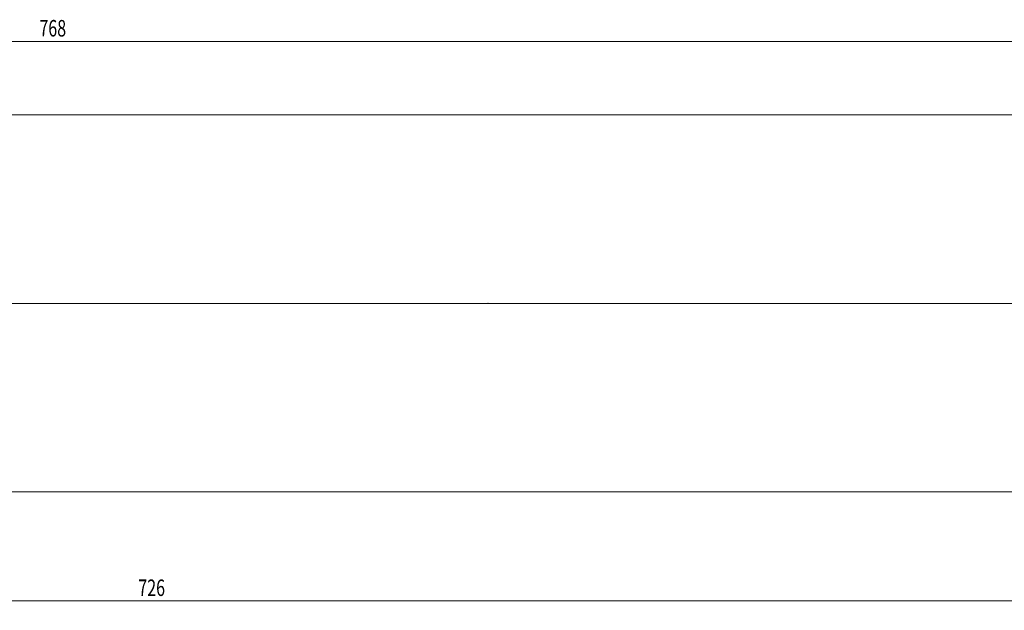
# Model space of a CAD drawing. Units: millimetres. Extents: x -73 to 795, y -76 to 60.
# Drawn here: x 377 to 586, y -65 to 60 of the extents above; entities that cross this region are included whole.
import ezdxf

# ---------------------------------------------------------------- set-up
doc = ezdxf.new("R2010")
doc.units = ezdxf.units.MM
doc.linetypes.add('CENTER', pattern=[47.5, 22, -8.5, 8.5, -8.5])
for name, color, linetype in [('1', 4, 'Continuous'), ('2', 7, 'Continuous'), ('SK2', 7, 'Continuous'), ('SK4', 2, 'CENTER')]:
    doc.layers.add(name, color=color, linetype=linetype)
doc.styles.add('iso_b_vert', font='simplex.shx')
doc.dimstyles.get("Standard").update_dxf_attribs({"dimtxt": 0.18, "dimasz": 0.18, "dimexe": 0.18, "dimexo": 0.0625, "dimgap": 0.09, "dimtad": 1, "dimzin": 0, "dimdsep": 52, "dimtxsty": 'Standard', "dimcen": 0.09, "dimadec": 0, "dimazin": 0, "dimtfac": 1, "dimtdec": 4, "dimtofl": 0, "dimtmove": 0, "dimatfit": 3, "dimfxl": 1, "dimtolj": 1, "dimtzin": 0, "dimarcsym": 0})

# ---------------------------------------------------------------- blocks, each defined once
blk = doc.blocks.new('_U0')
at = {"layer": 'SK2', "lineweight": 13}
for p, q in [((768, 38.4125), (768, -65.1)), ((42, -41.5875), (42, -65.1)), ((42, -63.1), (768, -63.1))]:
    blk.add_line(p, q, dxfattribs=at)
at = {"layer": 'SK2', "lineweight": 18}
for points in [[(42, -63.1), (45.499998, -62.639216), (45.500002, -63.560784)], [(768, -63.1), (764.500002, -63.560784), (764.499998, -62.639216)]]:
    blk.add_solid(points, dxfattribs=at)
at = {"layer": 'SK2', "lineweight": 18, "insert": (401.787301, -62.067366), "char_height": 3.5, "attachment_point": 7, "line_spacing_factor": 1.084337, "style": 'iso_b_vert'}
blk.add_mtext('\\W0.7138;726', dxfattribs=at)

msp = doc.modelspace()

# ---------------------------------------------------------------- linework, layer by layer
at = {"layer": '1', "lineweight": 18}
for p, q in [((761.8, 40), (42, 40)), ((42, -40), (761.8, -40))]:
    msp.add_line(p, q, dxfattribs=at)
at = {"layer": '1', "lineweight": 13, "ltscale": 0.05}
msp.add_line((768.3, 0), (-6.5, 0), dxfattribs=at)
at = {"layer": '2', "lineweight": 18}
msp.add_point((476.05, 0), dxfattribs=at)
at = {"layer": 'SK2', "lineweight": 18}
msp.add_line((0, 55.6), (768, 55.6), dxfattribs=at)
at = {"layer": 'SK4', "lineweight": 18, "ltscale": 0.05}
msp.add_line((4, 0), (762, 0), dxfattribs=at)

# ---------------------------------------------------------------- texts
at = {"layer": 'SK2', "lineweight": 18, "insert": (380.787, 56.633), "char_height": 3.5, "attachment_point": 7, "line_spacing_factor": 1.084337, "style": 'iso_b_vert'}
msp.add_mtext('\\W0.7138;768', dxfattribs=at)

# ---------------------------------------------------------------- dimensions: what is measured, and where the dimension line sits
at = {"layer": 'SK2', "lineweight": 18}
dim = msp.add_linear_dim(base=(768, -63.1), p1=(42, -40), p2=(768, 40), dimstyle='Standard', override={"dimtxt": 3.5, "dimasz": 3.5, "dimexe": 2, "dimexo": 1.5875, "dimgap": 1.75, "dimtad": 1, "dimtih": 1, "dimtoh": 0, "dimdec": 2, "dimlfac": 1, "dimzin": 8, "dimdsep": 46, "dimlunit": 2, "dimpost": '<>', "dimtxsty": 'iso_b_vert', "dimsah": 1, "dimse1": 0, "dimse2": 0, "dimsd1": 0, "dimsd2": 0, "dimclrd": 2, "dimclre": 2, "dimclrt": 2, "dimtol": 0, "dimtm": -0.1, "dimtfac": 1, "dimtdec": 2, "dimtofl": 1, "dimtmove": 0, "dimtzin": 8, "dimlwd": 13, "dimlwe": 13}, dxfattribs=at)
dim.commit()
dim.dimension.update_dxf_attribs({"geometry": '_U0', "text_midpoint": (405, -63.1)})

doc.saveas('drawing.dxf')
